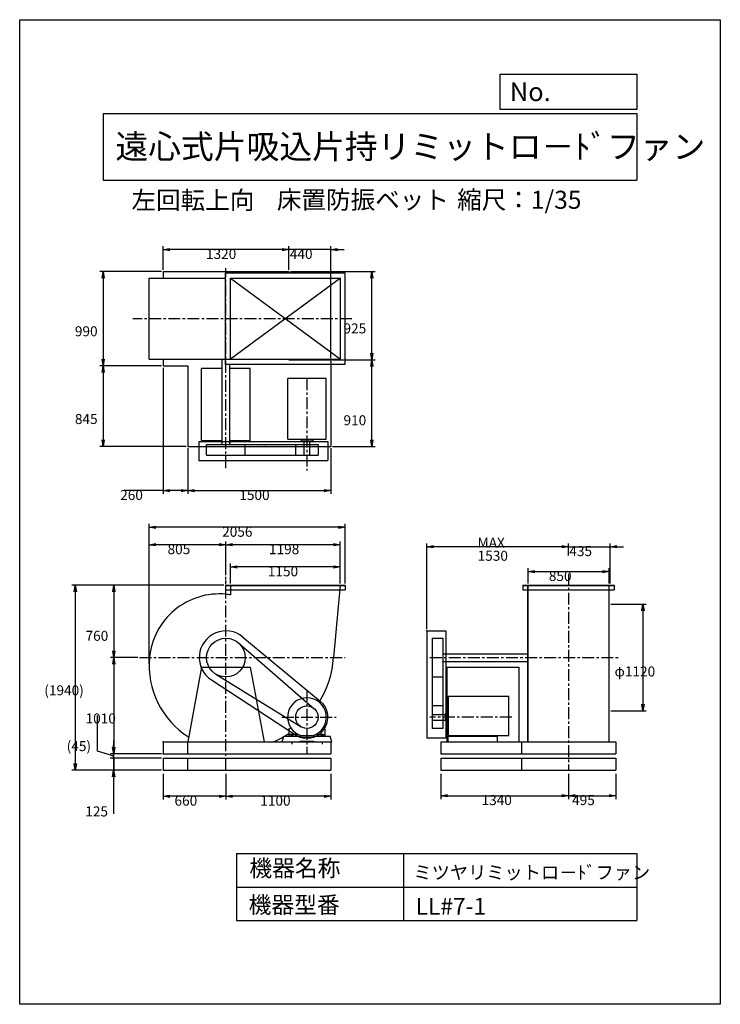
# Model space of a CAD drawing. Extents: x 0 to 7350, y 0 to 10325.
import ezdxf

# ---------------------------------------------------------------- set-up
doc = ezdxf.new("R2010")
doc.units = 0
doc.header["$LTSCALE"] = 100
doc.linetypes.add('CENTER', pattern=[2, 1.25, -0.25, 0.25, -0.25])
doc.layers.get('0').update_dxf_attribs({"linetype": 'CONTINUOUS'})
doc.layers.get('DEFPOINTS').update_dxf_attribs({"linetype": 'CONTINUOUS'})
for name, color, linetype in [('1', 4, 'CONTINUOUS'), ('2', 3, 'CENTER'), ('3', 2, 'CONTINUOUS'), ('4', 7, 'CONTINUOUS'), ('FUTO', 4, 'CONTINUOUS')]:
    doc.layers.add(name, color=color, linetype=linetype)
doc.styles.get("Standard").update_dxf_attribs({"font": 'simplex.shx', "bigfont": 'extfont.shx'})
doc.dimstyles.get("Standard").update_dxf_attribs({"dimtxt": 2.5, "dimasz": 2.5, "dimexe": 1.25, "dimexo": 0.625, "dimtad": 1, "dimcen": 2.5, "dimazin": 3, "dimtfac": 1, "dimtmove": 0, "dimatfit": 3})

# ---------------------------------------------------------------- blocks, each defined once
blk = doc.blocks.new('_OPEN')
at = {"color": 0, "linetype": 'BYBLOCK'}
for p, q in [((-1, 0.17), (0, 0)), ((0, 0), (-1, -0.17)), ((0, 0), (-1, 0))]:
    blk.add_line(p, q, dxfattribs=at)
blk = doc.blocks.new('*D27')
at = {"layer": '3', "color": 0}
for p, q in [((2754, 7914), (2684, 7914)), ((2824, 7701), (2824, 7949)), ((3264, 7914), (2824, 7914)), ((3264, 6776), (3264, 7949)), ((3334, 7914), (3404, 7914))]:
    blk.add_line(p, q, dxfattribs=at)
at = {"layer": 'DEFPOINTS', "color": 0}
for p in [(2824, 7914), (2824, 7684), (3264, 6759)]:
    blk.add_point(p, dxfattribs=at)
at = {"layer": '3', "color": 0, "xscale": 70, "yscale": 70, "zscale": 70}
blk.add_blockref('_OPEN', (2824, 7914), dxfattribs=at)
at = {"layer": '3', "color": 0, "xscale": 70, "yscale": 70, "zscale": 70, "rotation": 180}
blk.add_blockref('_OPEN', (3264, 7914), dxfattribs=at)
at = {"layer": '3', "color": 0}
blk.add_text('440', height=105, dxfattribs=at).set_placement((2834, 7816))
blk = doc.blocks.new('*D28')
at = {"layer": '3', "color": 0}
for p, q in [((1486, 7684), (841, 7684)), ((876, 7614), (876, 6764)), ((1486, 6694), (841, 6694))]:
    blk.add_line(p, q, dxfattribs=at)
at = {"layer": 'DEFPOINTS', "color": 0}
for p in [(1504, 7684), (876, 6694), (1504, 6694)]:
    blk.add_point(p, dxfattribs=at)
at = {"layer": '3', "color": 0, "xscale": 70, "yscale": 70, "zscale": 70}
for p, rotation in [((876, 7684), 90), ((876, 6694), 270)]:
    blk.add_blockref('_OPEN', p, dxfattribs=dict(at, rotation=rotation))
at = {"layer": '3', "color": 0}
blk.add_text('990', height=105, dxfattribs=at).set_placement((579, 7005))
blk = doc.blocks.new('*D29')
at = {"layer": '3', "color": 0}
for p, q in [((2841, 7684), (3729, 7684)), ((3694, 6829), (3694, 7614))]:
    blk.add_line(p, q, dxfattribs=at)
at = {"layer": 'DEFPOINTS', "color": 0}
for p in [(2824, 7684), (3694, 7684), (3264, 6759)]:
    blk.add_point(p, dxfattribs=at)
at = {"layer": '3', "color": 0, "xscale": 70, "yscale": 70, "zscale": 70}
for p, rotation in [((3694, 7684), 90), ((3694, 6759), 270)]:
    blk.add_blockref('_OPEN', p, dxfattribs=dict(at, rotation=rotation))
at = {"layer": '3', "color": 0}
blk.add_text('925', height=105, dxfattribs=at).set_placement((3397, 7035))
blk = doc.blocks.new('*D30')
at = {"layer": '3', "color": 0}
for p, q in [((3281, 6759), (3729, 6759)), ((3694, 5919), (3694, 6689)), ((3281, 5849), (3729, 5849))]:
    blk.add_line(p, q, dxfattribs=at)
at = {"layer": 'DEFPOINTS', "color": 0}
for p in [(3264, 6759), (3694, 6759), (3264, 5849)]:
    blk.add_point(p, dxfattribs=at)
at = {"layer": '3', "color": 0, "xscale": 70, "yscale": 70, "zscale": 70}
for p, rotation in [((3694, 6759), 90), ((3694, 5849), 270)]:
    blk.add_blockref('_OPEN', p, dxfattribs=dict(at, rotation=rotation))
at = {"layer": '3', "color": 0}
blk.add_text('910', height=105, dxfattribs=at).set_placement((3397, 6072))
blk = doc.blocks.new('*D31')
at = {"layer": '3', "color": 0}
for p, q in [((1504, 2418), (1504, 2147)), ((2094, 2182), (1574, 2182))]:
    blk.add_line(p, q, dxfattribs=at)
at = {"layer": 'DEFPOINTS', "color": 0}
for p in [(1504, 2436), (2164, 2436), (1504, 2182)]:
    blk.add_point(p, dxfattribs=at)
at = {"layer": '3', "color": 0, "xscale": 70, "yscale": 70, "zscale": 70, "rotation": 180}
blk.add_blockref('_OPEN', (1504, 2182), dxfattribs=at)
at = {"layer": '3', "color": 0, "xscale": 70, "yscale": 70, "zscale": 70}
blk.add_blockref('_OPEN', (2164, 2182), dxfattribs=at)
at = {"layer": '3', "color": 0}
blk.add_text('660', height=105, dxfattribs=at).set_placement((1624, 2083))
blk = doc.blocks.new('*D32')
at = {"layer": '3', "color": 0}
for p, q in [((2164, 2418), (2164, 2147)), ((3264, 2418), (3264, 2147)), ((3194, 2182), (2234, 2182))]:
    blk.add_line(p, q, dxfattribs=at)
at = {"layer": 'DEFPOINTS', "color": 0}
for p in [(2164, 2436), (3264, 2436), (2164, 2182)]:
    blk.add_point(p, dxfattribs=at)
at = {"layer": '3', "color": 0, "xscale": 70, "yscale": 70, "zscale": 70, "rotation": 180}
blk.add_blockref('_OPEN', (2164, 2182), dxfattribs=at)
at = {"layer": '3', "color": 0, "xscale": 70, "yscale": 70, "zscale": 70}
blk.add_blockref('_OPEN', (3264, 2182), dxfattribs=at)
at = {"layer": '3', "color": 0}
blk.add_text('1100', height=105, dxfattribs=at).set_placement((2524, 2083))
blk = doc.blocks.new('*D33')
at = {"layer": '3', "color": 0}
for p, q in [((2164, 4499), (2164, 4854)), ((3362, 4431), (3362, 4854)), ((3292, 4819), (2234, 4819))]:
    blk.add_line(p, q, dxfattribs=at)
at = {"layer": 'DEFPOINTS', "color": 0}
for p in [(2164, 4819), (2164, 4482), (3362, 4413)]:
    blk.add_point(p, dxfattribs=at)
at = {"layer": '3', "color": 0, "xscale": 70, "yscale": 70, "zscale": 70, "rotation": 180}
blk.add_blockref('_OPEN', (2164, 4819), dxfattribs=at)
at = {"layer": '3', "color": 0, "xscale": 70, "yscale": 70, "zscale": 70}
blk.add_blockref('_OPEN', (3362, 4819), dxfattribs=at)
at = {"layer": '3', "color": 0}
blk.add_text('1198', height=105, dxfattribs=at).set_placement((2615, 4720))
blk = doc.blocks.new('*D34')
at = {"layer": '3', "color": 0}
for p, q in [((1359, 4836), (1359, 5037)), ((3345, 5002), (1429, 5002)), ((3415, 4413), (3415, 5037))]:
    blk.add_line(p, q, dxfattribs=at)
at = {"layer": 'DEFPOINTS', "color": 0}
for p in [(1359, 5002), (1359, 4819), (3415, 4396)]:
    blk.add_point(p, dxfattribs=at)
at = {"layer": '3', "color": 0, "xscale": 70, "yscale": 70, "zscale": 70, "rotation": 180}
blk.add_blockref('_OPEN', (1359, 5002), dxfattribs=at)
at = {"layer": '3', "color": 0, "xscale": 70, "yscale": 70, "zscale": 70}
blk.add_blockref('_OPEN', (3415, 5002), dxfattribs=at)
at = {"layer": '3', "color": 0}
blk.add_text('2056', height=105, dxfattribs=at).set_placement((2124, 4903))
blk = doc.blocks.new('*D35')
at = {"layer": '3', "color": 0}
for p, q in [((1359, 3571), (1359, 4854)), ((2094, 4819), (1429, 4819))]:
    blk.add_line(p, q, dxfattribs=at)
at = {"layer": 'DEFPOINTS', "color": 0}
for p in [(1359, 4819), (2164, 4482), (1359, 3554)]:
    blk.add_point(p, dxfattribs=at)
at = {"layer": '3', "color": 0, "xscale": 70, "yscale": 70, "zscale": 70, "rotation": 180}
blk.add_blockref('_OPEN', (1359, 4819), dxfattribs=at)
at = {"layer": '3', "color": 0, "xscale": 70, "yscale": 70, "zscale": 70}
blk.add_blockref('_OPEN', (2164, 4819), dxfattribs=at)
at = {"layer": '3', "color": 0}
blk.add_text('805', height=105, dxfattribs=at).set_placement((1551, 4720))
blk = doc.blocks.new('*D36')
at = {"layer": '3', "color": 0}
for p, q in [((2141, 4396), (953, 4396)), ((988, 4326), (988, 3706)), ((1239, 3636), (953, 3636))]:
    blk.add_line(p, q, dxfattribs=at)
at = {"layer": 'DEFPOINTS', "color": 0}
for p in [(2159, 4396), (988, 3636), (1257, 3636)]:
    blk.add_point(p, dxfattribs=at)
at = {"layer": '3', "color": 0, "xscale": 70, "yscale": 70, "zscale": 70}
for p, rotation in [((988, 4396), 90), ((988, 3636), 270)]:
    blk.add_blockref('_OPEN', p, dxfattribs=dict(at, rotation=rotation))
at = {"layer": '3', "color": 0}
blk.add_text('760', height=105, dxfattribs=at).set_placement((691, 3812))
blk = doc.blocks.new('*D37')
at = {"layer": '3', "color": 0}
for p, q in [((988, 3566), (988, 2696)), ((1486, 2626), (953, 2626))]:
    blk.add_line(p, q, dxfattribs=at)
at = {"layer": 'DEFPOINTS', "color": 0}
for p in [(1257, 3636), (988, 2626), (1504, 2626)]:
    blk.add_point(p, dxfattribs=at)
at = {"layer": '3', "color": 0, "xscale": 70, "yscale": 70, "zscale": 70}
for p, rotation in [((988, 3636), 90), ((988, 2626), 270)]:
    blk.add_blockref('_OPEN', p, dxfattribs=dict(at, rotation=rotation))
at = {"layer": '3', "color": 0}
blk.add_text('1010', height=105, dxfattribs=at).set_placement((691, 2945))
blk = doc.blocks.new('*D38')
at = {"layer": '3', "color": 0}
for p, q in [((2212, 4413), (2212, 4622)), ((3292, 4587), (2282, 4587)), ((3362, 4413), (3362, 4622))]:
    blk.add_line(p, q, dxfattribs=at)
at = {"layer": 'DEFPOINTS', "color": 0}
for p in [(2212, 4587), (2212, 4396), (3362, 4396)]:
    blk.add_point(p, dxfattribs=at)
at = {"layer": '3', "color": 0, "xscale": 70, "yscale": 70, "zscale": 70, "rotation": 180}
blk.add_blockref('_OPEN', (2212, 4587), dxfattribs=at)
at = {"layer": '3', "color": 0, "xscale": 70, "yscale": 70, "zscale": 70}
blk.add_blockref('_OPEN', (3362, 4587), dxfattribs=at)
at = {"layer": '3', "color": 0}
blk.add_text('1150', height=105, dxfattribs=at).set_placement((2603, 4488))
blk = doc.blocks.new('*D39')
at = {"layer": '3', "color": 0}
for p, q in [((3264, 5831), (3264, 5352)), ((1834, 5387), (3194, 5387))]:
    blk.add_line(p, q, dxfattribs=at)
at = {"layer": 'DEFPOINTS', "color": 0}
for p in [(1764, 5849), (3264, 5849), (3264, 5387)]:
    blk.add_point(p, dxfattribs=at)
at = {"layer": '3', "color": 0, "xscale": 70, "yscale": 70, "zscale": 70, "rotation": 180}
blk.add_blockref('_OPEN', (1764, 5387), dxfattribs=at)
at = {"layer": '3', "color": 0, "xscale": 70, "yscale": 70, "zscale": 70}
blk.add_blockref('_OPEN', (3264, 5387), dxfattribs=at)
at = {"layer": '3', "color": 0}
blk.add_text('1500', height=105, dxfattribs=at).set_placement((2304, 5288))
blk = doc.blocks.new('*D40')
at = {"layer": '3', "color": 0}
for p, q in [((1504, 6676), (1504, 5352)), ((1764, 5831), (1764, 5352)), ((1504, 5387), (1094, 5387)), ((1694, 5387), (1574, 5387))]:
    blk.add_line(p, q, dxfattribs=at)
at = {"layer": 'DEFPOINTS', "color": 0}
for p in [(1504, 6694), (1764, 5849), (1764, 5387)]:
    blk.add_point(p, dxfattribs=at)
at = {"layer": '3', "color": 0, "xscale": 70, "yscale": 70, "zscale": 70, "rotation": 180}
blk.add_blockref('_OPEN', (1504, 5387), dxfattribs=at)
at = {"layer": '3', "color": 0, "xscale": 70, "yscale": 70, "zscale": 70}
blk.add_blockref('_OPEN', (1764, 5387), dxfattribs=at)
at = {"layer": '3', "color": 0}
blk.add_text('260', height=105, dxfattribs=at).set_placement((1054, 5288))
blk = doc.blocks.new('*D41')
at = {"layer": '3', "color": 0}
for p, q in [((876, 6624), (876, 5919)), ((1746, 5849), (841, 5849))]:
    blk.add_line(p, q, dxfattribs=at)
at = {"layer": 'DEFPOINTS', "color": 0}
for p in [(1504, 6694), (876, 5849), (1764, 5849)]:
    blk.add_point(p, dxfattribs=at)
at = {"layer": '3', "color": 0, "xscale": 70, "yscale": 70, "zscale": 70}
for p, rotation in [((876, 6694), 90), ((876, 5849), 270)]:
    blk.add_blockref('_OPEN', p, dxfattribs=dict(at, rotation=rotation))
at = {"layer": '3', "color": 0}
blk.add_text('845', height=105, dxfattribs=at).set_placement((579, 6085))
blk = doc.blocks.new('*D42')
at = {"layer": '3', "color": 0}
for p, q in [((4418, 2418), (4418, 2152)), ((5758, 2418), (5758, 2152)), ((4488, 2187), (5688, 2187))]:
    blk.add_line(p, q, dxfattribs=at)
at = {"layer": 'DEFPOINTS', "color": 0}
for p in [(4418, 2436), (5758, 2436), (5758, 2187)]:
    blk.add_point(p, dxfattribs=at)
at = {"layer": '3', "color": 0, "xscale": 70, "yscale": 70, "zscale": 70, "rotation": 180}
blk.add_blockref('_OPEN', (4418, 2187), dxfattribs=at)
at = {"layer": '3', "color": 0, "xscale": 70, "yscale": 70, "zscale": 70}
blk.add_blockref('_OPEN', (5758, 2187), dxfattribs=at)
at = {"layer": '3', "color": 0}
blk.add_text('1340', height=105, dxfattribs=at).set_placement((4845, 2089))
blk = doc.blocks.new('*D43')
at = {"layer": '3', "color": 0}
for p, q in [((6253, 2418), (6253, 2152)), ((5828, 2187), (6183, 2187))]:
    blk.add_line(p, q, dxfattribs=at)
at = {"layer": 'DEFPOINTS', "color": 0}
for p in [(5758, 2436), (6253, 2436), (6253, 2187)]:
    blk.add_point(p, dxfattribs=at)
at = {"layer": '3', "color": 0, "xscale": 70, "yscale": 70, "zscale": 70, "rotation": 180}
blk.add_blockref('_OPEN', (5758, 2187), dxfattribs=at)
at = {"layer": '3', "color": 0, "xscale": 70, "yscale": 70, "zscale": 70}
blk.add_blockref('_OPEN', (6253, 2187), dxfattribs=at)
at = {"layer": '3', "color": 0}
blk.add_text('495', height=105, dxfattribs=at).set_placement((5795, 2089))
blk = doc.blocks.new('*D44')
at = {"layer": '3', "color": 0}
for p, q in [((6203, 4196), (6573, 4196)), ((6538, 4126), (6538, 3146)), ((6203, 3076), (6573, 3076))]:
    blk.add_line(p, q, dxfattribs=at)
at = {"layer": 'DEFPOINTS', "color": 0}
for p in [(6185, 4196), (6185, 3076), (6538, 3076)]:
    blk.add_point(p, dxfattribs=at)
at = {"layer": '3', "color": 0, "xscale": 70, "yscale": 70, "zscale": 70}
for p, rotation in [((6538, 4196), 90), ((6538, 3076), 270)]:
    blk.add_blockref('_OPEN', p, dxfattribs=dict(at, rotation=rotation))
at = {"layer": '3', "color": 0}
blk.add_text('φ1120', height=105, dxfattribs=at).set_placement((6240, 3438))
blk = doc.blocks.new('*D45')
at = {"layer": '3', "color": 0}
for p, q in [((4271, 3933), (4271, 4833)), ((5688, 4798), (4341, 4798))]:
    blk.add_line(p, q, dxfattribs=at)
at = {"layer": 'DEFPOINTS', "color": 0}
for p in [(4271, 4798), (5758, 4689), (4271, 3916)]:
    blk.add_point(p, dxfattribs=at)
at = {"layer": '3', "color": 0, "xscale": 70, "yscale": 70, "zscale": 70, "rotation": 180}
blk.add_blockref('_OPEN', (4271, 4798), dxfattribs=at)
at = {"layer": '3', "color": 0, "xscale": 70, "yscale": 70, "zscale": 70}
blk.add_blockref('_OPEN', (5758, 4798), dxfattribs=at)
at = {"layer": '3', "color": 0}
for s, p in [('MAX', (4804, 4788)), ('1530', (4804, 4651))]:
    blk.add_text(s, height=105, dxfattribs=at).set_placement(p)
blk = doc.blocks.new('*D47')
at = {"layer": '3', "color": 0}
for p, q in [((5688, 4798), (5618, 4798)), ((5758, 4706), (5758, 4833)), ((5758, 4798), (6193, 4798)), ((6193, 4413), (6193, 4833)), ((6263, 4798), (6333, 4798))]:
    blk.add_line(p, q, dxfattribs=at)
at = {"layer": 'DEFPOINTS', "color": 0}
for p in [(6193, 4798), (5758, 4689), (6193, 4396)]:
    blk.add_point(p, dxfattribs=at)
at = {"layer": '3', "color": 0, "xscale": 70, "yscale": 70, "zscale": 70}
blk.add_blockref('_OPEN', (5758, 4798), dxfattribs=at)
at = {"layer": '3', "color": 0, "xscale": 70, "yscale": 70, "zscale": 70, "rotation": 180}
blk.add_blockref('_OPEN', (6193, 4798), dxfattribs=at)
at = {"layer": '3', "color": 0}
blk.add_text('435', height=105, dxfattribs=at).set_placement((5766, 4700))
blk = doc.blocks.new('*D48')
at = {"layer": '3', "color": 0}
for p, q in [((5333, 4413), (5333, 4572)), ((6183, 4413), (6183, 4572)), ((5403, 4537), (6113, 4537))]:
    blk.add_line(p, q, dxfattribs=at)
at = {"layer": 'DEFPOINTS', "color": 0}
for p in [(6183, 4537), (5333, 4396), (6183, 4396)]:
    blk.add_point(p, dxfattribs=at)
at = {"layer": '3', "color": 0, "xscale": 70, "yscale": 70, "zscale": 70, "rotation": 180}
blk.add_blockref('_OPEN', (5333, 4537), dxfattribs=at)
at = {"layer": '3', "color": 0, "xscale": 70, "yscale": 70, "zscale": 70}
blk.add_blockref('_OPEN', (6183, 4537), dxfattribs=at)
at = {"layer": '3', "color": 0}
blk.add_text('850', height=105, dxfattribs=at).set_placement((5551, 4439))
blk = doc.blocks.new('*D49')
at = {"layer": '3', "color": 0}
for p, q in [((1504, 7701), (1504, 7949)), ((2754, 7914), (1574, 7914))]:
    blk.add_line(p, q, dxfattribs=at)
at = {"layer": 'DEFPOINTS', "color": 0}
for p in [(1504, 7914), (1504, 7684), (2824, 7684)]:
    blk.add_point(p, dxfattribs=at)
at = {"layer": '3', "color": 0, "xscale": 70, "yscale": 70, "zscale": 70, "rotation": 180}
blk.add_blockref('_OPEN', (1504, 7914), dxfattribs=at)
at = {"layer": '3', "color": 0, "xscale": 70, "yscale": 70, "zscale": 70}
blk.add_blockref('_OPEN', (2824, 7914), dxfattribs=at)
at = {"layer": '3', "color": 0}
blk.add_text('1320', height=105, dxfattribs=at).set_placement((1954, 7816))
blk = doc.blocks.new('_DOT')
at = {"color": 0, "linetype": 'BYBLOCK'}
blk.add_line((0, 0), (-1, 0), dxfattribs=at)
at = {"color": 0, "linetype": 'BYBLOCK', "const_width": 0.167}
blk.add_lwpolyline([(-0.08, 0, 1), (0.08, 0, 1)], format="xyb", close=True, dxfattribs=at)
blk = doc.blocks.new('*D24')
at = {"layer": '3', "color": 0}
for p, q in [((985, 2651), (985, 2721)), ((1486, 2581), (950, 2581)), ((985, 2581), (985, 2456)), ((1486, 2456), (950, 2456)), ((985, 2386), (985, 1996))]:
    blk.add_line(p, q, dxfattribs=at)
at = {"layer": 'DEFPOINTS', "color": 0}
for p in [(1504, 2581), (985, 2456), (1504, 2456)]:
    blk.add_point(p, dxfattribs=at)
at = {"layer": '3', "color": 0, "xscale": 70, "yscale": 70, "zscale": 70}
for name, p, rotation in [('_DOT', (985, 2581), 270), ('_OPEN', (985, 2456), 90)]:
    blk.add_blockref(name, p, dxfattribs=dict(at, rotation=rotation))
at = {"layer": '3', "color": 0}
blk.add_text('125', height=105, dxfattribs=at).set_placement((688, 1970))
blk = doc.blocks.new('*D25')
at = {"layer": '3', "color": 0}
for p, q in [((818, 2653), (818, 3028)), ((986, 2696), (986, 2766)), ((986, 2603), (818, 2653)), ((1486, 2626), (951, 2626)), ((986, 2581), (986, 2626)), ((986, 2581), (986, 2626)), ((1486, 2581), (951, 2581)), ((986, 2511), (986, 2441))]:
    blk.add_line(p, q, dxfattribs=at)
at = {"layer": 'DEFPOINTS', "color": 0}
for p in [(986, 2626), (1504, 2626), (1504, 2581)]:
    blk.add_point(p, dxfattribs=at)
at = {"layer": '3', "color": 0, "xscale": 70, "yscale": 70, "zscale": 70}
for name, p, rotation in [('_OPEN', (986, 2626), 270), ('_DOT', (986, 2581), 90)]:
    blk.add_blockref(name, p, dxfattribs=dict(at, rotation=rotation))
at = {"layer": '3', "color": 0}
blk.add_text('(45)', height=105, dxfattribs=at).set_placement((493, 2655))
blk = doc.blocks.new('*D26')
at = {"layer": '3', "color": 0}
for p, q in [((2141, 4396), (548, 4396)), ((583, 4326), (583, 2526)), ((1486, 2456), (548, 2456))]:
    blk.add_line(p, q, dxfattribs=at)
at = {"layer": 'DEFPOINTS', "color": 0}
for p in [(2159, 4396), (583, 2456), (1504, 2456)]:
    blk.add_point(p, dxfattribs=at)
at = {"layer": '3', "color": 0, "xscale": 70, "yscale": 70, "zscale": 70}
for p, rotation in [((583, 4396), 90), ((583, 2456), 270)]:
    blk.add_blockref('_OPEN', p, dxfattribs=dict(at, rotation=rotation))
at = {"layer": '3', "color": 0}
blk.add_text('(1940)', height=105, dxfattribs=at).set_placement((258, 3240))

msp = doc.modelspace()

# ---------------------------------------------------------------- linework, layer by layer
at = {"layer": '1'}
for p, q in [((1503.6, 7683.8), (2823.6, 7683.8)), ((1503.6, 7683.8), (1503.6, 7613.8)), ((2158.6, 6710.8), (2158.6, 7666.8)), ((3414.6, 7666.8), (2158.6, 7666.8)), ((2823.6, 7683.8), (2823.6, 7666.8)), ((3414.6, 6710.8), (3414.6, 7666.8)), ((1358.6, 6763.8), (1358.6, 7616.1)), ((1358.6, 7616.1), (2158.6, 7616.1)), ((1358.6, 7613.8), (2158.6, 7613.8)), ((2211.6, 6763.8), (2211.6, 7613.8)), ((2211.6, 7613.8), (3364.6, 6763.8)), ((3364.6, 7613.8), (2211.6, 6763.8)), ((2211.6, 7613.8), (3364.6, 7613.8)), ((3364.6, 6763.8), (3364.6, 7613.8)), ((1358.6, 6763.8), (3364.6, 6763.8)), ((1503.6, 6763.8), (1503.6, 6693.8)), ((2123.6, 5868.8), (2123.6, 6763.8)), ((2823.6, 6763.8), (2823.6, 6758.8)), ((2823.6, 6758.8), (3263.6, 6758.8)), ((3263.6, 6758.8), (3263.6, 5848.8)), ((1503.6, 6693.8), (1763.6, 6693.8)), ((1763.6, 6693.8), (1763.6, 5848.8)), ((2123.6, 6665.8), (1908.6, 6665.8)), ((1908.6, 5911.8), (1908.6, 6665.8)), ((3414.6, 6710.8), (2158.6, 6710.8)), ((2203.6, 5868.8), (2203.6, 6710.8)), ((2418.6, 6665.8), (2203.6, 6665.8)), ((2418.6, 5911.8), (2418.6, 6665.8)), ((2813.6, 5925.4), (2813.6, 6561.3)), ((3213.6, 6561.3), (2813.6, 6561.3)), ((3213.6, 6031.8), (3213.6, 6561.3)), ((3213.6, 5925.4), (3213.6, 6084.3)), ((1883.6, 5901.8), (3233.6, 5901.8)), ((1883.6, 5701.8), (1883.6, 5901.8)), ((1908.6, 5911.8), (2123.6, 5911.8)), ((2203.6, 5911.8), (2418.6, 5911.8)), ((2813.6, 5925.4), (3213.6, 5925.4)), ((2952.9, 5925.4), (2952.9, 5903.8)), ((3074.3, 5903.8), (2952.9, 5903.8)), ((2976.2, 5898.8), (2976.2, 5903.8)), ((3053, 5898.8), (2976.2, 5898.8)), ((2983.6, 5758.8), (2983.6, 5898.8)), ((3043.6, 5758.8), (3043.6, 5898.8)), ((3053, 5898.8), (3053, 5903.8)), ((3074.3, 5925.4), (3074.3, 5903.8)), ((3233.6, 5901.8), (3233.6, 5701.8)), ((1763.6, 5848.8), (3263.6, 5848.8)), ((1960.4, 5868.8), (3132.6, 5868.8)), ((1960.4, 5758.8), (1960.4, 5868.8)), ((2366.8, 5758.8), (2366.8, 5868.8)), ((2894.6, 5868.8), (2894.6, 5758.8)), ((3132.6, 5868.8), (3132.6, 5758.8)), ((1883.6, 5701.8), (3233.6, 5701.8)), ((1960.4, 5758.8), (3132.6, 5758.8)), ((2983.6, 5758.8), (3043.6, 5758.8)), ((2158.6, 4395.7), (3414.6, 4395.7)), ((2158.6, 4395.7), (2158.6, 4345.7)), ((2158.6, 4391.7), (3414.6, 4391.7)), ((2158.6, 4345.7), (3414.6, 4345.7)), ((2211.6, 4395.7), (2211.6, 4292.3)), ((3361.6, 4395.7), (3293.4, 3635.7)), ((3414.6, 4395.7), (3414.6, 4345.7)), ((5279.9, 4395.7), (6235.9, 4395.7)), ((5279.9, 4395.7), (5279.9, 4345.7)), ((5279.9, 4391.7), (6235.9, 4391.7)), ((5279.9, 4345.7), (6235.9, 4345.7)), ((5330.6, 2750.7), (5330.6, 4395.7)), ((5332.9, 2750.7), (5332.9, 4395.7)), ((6182.9, 2750.7), (6182.9, 4395.7)), ((6235.9, 4395.7), (6235.9, 4345.7)), ((2342, 3851.5), (3153.8, 3180.3)), ((4270.9, 3915.7), (4270.9, 2790.7)), ((4270.9, 3915.7), (4470.9, 3915.7)), ((4327.9, 3838.9), (4327.9, 2891.7)), ((4327.9, 3838.9), (4437.9, 3838.9)), ((4437.9, 3838.9), (4437.9, 2891.7)), ((4470.9, 3915.7), (4470.9, 2790.7)), ((2296.8, 3789.2), (3091, 3099.8)), ((4437.9, 3675.7), (5332.9, 3675.7)), ((1908.6, 3535.7), (1763.6, 2750.7)), ((1908.6, 3535.7), (2418.6, 3535.7)), ((2418.6, 3535.7), (2563.6, 2750.7)), ((4437.9, 3595.7), (5332.9, 3595.7)), ((4480.9, 3535.7), (5234.9, 3535.7)), ((4480.9, 3535.7), (4480.9, 2750.7)), ((5234.9, 3535.7), (5234.9, 2750.7)), ((2056.9, 3462.8), (2951.6, 2910.3)), ((4327.9, 3432.5), (4437.9, 3432.5)), ((2010.8, 3401.1), (2893.6, 2826.4)), ((4437.9, 3129.7), (4327.9, 3129.7)), ((2826.8, 2889.2), (2842.7, 2900.3)), ((3200.5, 2889.2), (3184.5, 2900.3)), ((4437.9, 2891.7), (4327.9, 2891.7)), ((2753.6, 2750.7), (2769.6, 2810.7)), ((2769.6, 2810.7), (2943.6, 2810.7)), ((2824.6, 2885.1), (2824.6, 2810.7)), ((2901.1, 2830.7), (2827.6, 2830.7)), ((2845.4, 2830.7), (2845.4, 2810.7)), ((2854.6, 2835.2), (2854.6, 2806)), ((2863.9, 2830.7), (2863.9, 2810.7)), ((2909.5, 2835.9), (2904.1, 2815.7)), ((2904.1, 2827.7), (2904.1, 2810.7)), ((2943.6, 2810.7), (2943.6, 2800.7)), ((2943.6, 2800.7), (3083.6, 2800.7)), ((3068.4, 2814.7), (2958.9, 2814.7)), ((3083.6, 2810.7), (3257.6, 2810.7)), ((3083.6, 2810.7), (3083.6, 2800.7)), ((3117.7, 2835.9), (3123.1, 2815.7)), ((3123.1, 2827.7), (3123.1, 2810.7)), ((3126.1, 2830.7), (3199.6, 2830.7)), ((3163.4, 2830.7), (3163.4, 2810.7)), ((3172.6, 2835.2), (3172.6, 2806)), ((3181.9, 2830.7), (3181.9, 2810.7)), ((3202.6, 2885.1), (3202.6, 2810.7)), ((3273.6, 2750.7), (3257.6, 2810.7)), ((4470.9, 2790.7), (4270.9, 2790.7)), ((1503.6, 2750.7), (3273.6, 2750.7)), ((1503.6, 2750.7), (1503.6, 2625.7)), ((1763.6, 2625.7), (1763.6, 2750.7)), ((2854.6, 2757.4), (2854.6, 2728.3)), ((2943.6, 2760.7), (3083.6, 2760.7)), ((2943.6, 2760.7), (2943.6, 2750.7)), ((3083.6, 2760.7), (3083.6, 2750.7)), ((3172.6, 2757.4), (3172.6, 2728.3)), ((3263.6, 2750.7), (3263.6, 2625.7)), ((4417.9, 2750.7), (6252.9, 2750.7)), ((4417.9, 2750.7), (4417.9, 2625.7)), ((5262.9, 2750.7), (5262.9, 2625.7)), ((6252.9, 2750.7), (6252.9, 2745.5)), ((6252.9, 2750.7), (6252.9, 2625.7)), ((1503.6, 2625.7), (3263.6, 2625.7)), ((4417.9, 2625.7), (6252.9, 2625.7)), ((1503.6, 2580.7), (3263.6, 2580.7)), ((1503.6, 2580.7), (1503.6, 2455.7)), ((1763.6, 2455.7), (1763.6, 2580.7)), ((3263.6, 2580.7), (3263.6, 2455.7)), ((4417.9, 2580.7), (6252.9, 2580.7)), ((4417.9, 2580.7), (4417.9, 2455.7)), ((5262.9, 2580.7), (5262.9, 2455.7)), ((6252.9, 2580.7), (6252.9, 2455.7)), ((6252.9, 2580.7), (6252.9, 2575.5)), ((1503.6, 2455.7), (3263.6, 2455.7)), ((4417.9, 2455.7), (6252.9, 2455.7))]:
    msp.add_line(p, q, dxfattribs=at)
for centre, radius in [((2163.6, 3635.7), 203.2), ((3013.6, 3010.7), 118)]:
    msp.add_circle(centre, radius, dxfattribs=at)
for centre, radius, start, end in [((2095.1, 3567.2), 736.5, 84.66335, 174.66335), ((2095.1, 3704.2), 599.5, 78.79449, 83.43895), ((2163.6, 3635.7), 280, 50.41303, 236.93331), ((2245.6, 3553.7), 887, 174.69563, 237.8236), ((2245.6, 3717.7), 1051, 328.5106, 355.52518), ((3013.6, 3010.7), 203.5, 285.60376, 254.3963), ((3013.6, 3010.7), 220, 236.93331, 50.41303), ((2245.6, 3717.7), 1051, 293.06279, 303.42905), ((2829.6, 2885.1), 5, 124.94366, 180), ((2827.6, 2827.7), 3, 90, 180), ((2901.1, 2827.7), 3, 0, 90), ((3126.1, 2827.7), 3, 90, 180), ((3199.6, 2827.7), 3, 0, 90), ((3197.6, 2885.1), 5, 0, 55.05634)]:
    msp.add_arc(centre, radius, start, end, dxfattribs=at)
for p in [(2563.6, 5848.8), (1883.6, 5701.8), (2163.6, 4436.9), (4270.9, 3915.7), (1503.6, 2750.7), (1503.6, 2750.7), (1503.6, 2625.7), (1503.6, 2625.7)]:
    msp.add_point(p, dxfattribs=at)
at = {"layer": '2'}
for p, q in [((2163.6, 5622), (2163.6, 7721)), ((3484.6, 7188.8), (1185.5, 7188.8)), ((3013.6, 6565.6), (3013.6, 5596.4)), ((2163.6, 2455.7), (2163.6, 4481.6)), ((5757.9, 4515.8), (5757.9, 2455.7)), ((1256.8, 3635.7), (3414.8, 3635.7)), ((4302, 3635.7), (6290.1, 3635.7)), ((3013.6, 3298.9), (3013.6, 2625.7)), ((2751.8, 3010.7), (3318.5, 3010.7)), ((5163.3, 3010.7), (4302.4, 3010.7))]:
    msp.add_line(p, q, dxfattribs=at)
at = {"layer": '4'}
for p, q in [((0, 0), (0, 10325)), ((0, 10325), (7350, 10325)), ((7350, 10325), (7350, 0)), ((7350, 10325), (7350, 10325)), ((5042.2, 9753.3), (6475, 9753.3)), ((5042.2, 9384.4), (5042.2, 9753.3)), ((6475, 9753.3), (6475, 9384.4)), ((875, 9342.9), (6475, 9342.9)), ((875, 9342.9), (875, 8642.9)), ((6475, 9384.4), (5042.2, 9384.4)), ((6475, 9342.9), (6475, 8642.9)), ((875, 8642.9), (6475, 8642.9)), ((2275, 1580), (6475, 1580)), ((2275, 1580), (2275, 880)), ((4025, 1580), (4025, 880)), ((6475, 1580), (6475, 880)), ((2275, 1230), (6475, 1230)), ((2275, 880), (6475, 880)), ((7350, 0), (0, 0))]:
    msp.add_line(p, q, dxfattribs=at)
at = {"layer": 'FUTO'}
for p, q in [((4494.6, 3230.8), (5130.4, 3230.8)), ((4494.6, 3230.8), (4494.6, 2817.1)), ((5130.4, 2817.1), (5130.4, 3230.8)), ((4327.9, 3040.7), (4467.9, 3040.7)), ((4327.9, 3040.7), (4327.9, 2980.7)), ((4467.9, 3048.2), (4472.9, 3048.2)), ((4467.9, 2971.3), (4467.9, 3048.2)), ((4494.6, 3071.4), (4472.9, 3071.4)), ((4472.9, 2950), (4472.9, 3071.4)), ((4327.9, 2980.7), (4467.9, 2980.7)), ((4467.9, 2971.3), (4472.9, 2971.3)), ((4494.6, 2950), (4472.9, 2950)), ((4493.4, 2810.7), (5013.4, 2810.7)), ((4493.4, 2750.7), (4493.4, 2810.7)), ((4494.6, 2817.1), (5130.4, 2817.1)), ((4853.4, 2810.7), (4933.4, 2810.7)), ((5013.4, 2750.7), (5013.4, 2810.7))]:
    msp.add_line(p, q, dxfattribs=at)

# ---------------------------------------------------------------- texts
at = {"layer": '4'}
for s, height, p in [('No.', 196, (5141.4, 9471.2)), ('遠心式片吸込片持リミットロ－ﾄﾞファン', 252, (1004.7, 8868.6)), ('左回転上向', 189, (1172.5, 8338.1)), ('床置防振ベット', 189, (2698, 8342)), ('縮尺：1/35', 189, (4589.5, 8342)), ('機器名称', 175, (2409.8, 1340.4)), ('ミツヤリミットロ－ﾄﾞファン', 140, (4131.1, 1312.6)), ('機器型番', 175, (2401.9, 955.8)), ('LL#7-1', 175, (4153.3, 940.1))]:
    msp.add_text(s, height=height, dxfattribs=at).set_placement(p)

# ---------------------------------------------------------------- dimensions: what is measured, and where the dimension line sits
at = {"layer": '3'}
for base, p1, p2, picture, middle in [((1503.6, 7914.3), (2823.6, 7683.8), (1503.6, 7683.8), '*D49', (2163.6, 8001.8)), ((3263.6, 5386.6), (1763.6, 5848.8), (3263.6, 5848.8), '*D39', (2513.6, 5474.1)), ((1358.6, 4818.8), (2163.6, 4481.6), (1358.6, 3553.7), '*D35', (1761.1, 4906.3)), ((1503.6, 2181.6), (2163.6, 2435.7), (1503.6, 2435.7), '*D31', (1833.6, 2269.1)), ((6252.9, 2186.9), (5757.9, 2435.7), (6252.9, 2435.7), '*D43', (6005.4, 2274.4))]:
    dim = msp.add_linear_dim(base=base, p1=p1, p2=p2, dimstyle='Standard', override={"dimscale": 35, "dimdec": 0, "dimse1": 1, "dimtofl": 1, "dimtmove": 1}, dxfattribs=at)
    dim.commit()
    dim.dimension.update_dxf_attribs({"geometry": picture, "text_midpoint": middle})
for base, p1, p2, picture, middle in [((2823.6, 7914.3), (3263.6, 6758.8), (2823.6, 7683.8), '*D27', (3043.6, 7914.3)), ((1763.6, 5386.6), (1503.6, 6693.8), (1763.6, 5848.8), '*D40', (1263.6, 5386.6)), ((1358.6, 5001.8), (3414.6, 4395.7), (1358.6, 4818.8), '*D34', (2334, 5001.8)), ((2163.6, 4818.8), (3361.6, 4413.2), (2163.6, 4481.6), '*D33', (2824.7, 4818.8)), ((6193.2, 4798.5), (5757.9, 4688.6), (6193.2, 4395.7), '*D47', (5975.6, 4798.5)), ((2211.6, 4586.6), (3361.6, 4395.7), (2211.6, 4395.7), '*D38', (2813.4, 4586.6)), ((6182.9, 4537.2), (5332.9, 4395.7), (6182.9, 4395.7), '*D48', (5760.7, 4537.2)), ((2163.6, 2181.6), (3263.6, 2435.7), (2163.6, 2435.7), '*D32', (2734, 2181.6)), ((5757.9, 2186.9), (4417.9, 2435.7), (5757.9, 2435.7), '*D42', (5055, 2186.9))]:
    dim = msp.add_linear_dim(base=base, p1=p1, p2=p2, dimstyle='Standard', override={"dimscale": 35, "dimdec": 0, "dimtofl": 1, "dimtmove": 0}, dxfattribs=at)
    dim.commit()
    dim.dimension.update_dxf_attribs({"geometry": picture, "text_midpoint": middle, "dimtype": 128})
for base, p1, p2, angle, override, picture, middle in [((876.3, 6693.8), (1503.6, 7683.8), (1503.6, 6693.8), 270, {"dimscale": 35, "dimdec": 0, "dimtofl": 1, "dimtmove": 0}, '*D28', (876.3, 7190.9)), ((3694, 6758.8), (3263.6, 5848.8), (3263.6, 6758.8), 270, {"dimscale": 35, "dimdec": 0, "dimtofl": 1, "dimtmove": 0}, '*D30', (3694, 6258.2)), ((988.2, 3635.7), (2158.6, 4395.7), (1256.8, 3635.7), 270, {"dimscale": 35, "dimdec": 0, "dimtofl": 1, "dimtmove": 0}, '*D36', (988.2, 3997.5)), ((6537.8, 3075.7), (6185.2, 4195.7), (6185.2, 3075.7), 90, {"dimscale": 35, "dimdec": 0, "dimpost": 'φ<>', "dimtofl": 1, "dimtmove": 0}, '*D44', (6537.8, 3623.9))]:
    dim = msp.add_linear_dim(base=base, p1=p1, p2=p2, angle=angle, dimstyle='Standard', override=override, dxfattribs=at)
    dim.commit()
    dim.dimension.update_dxf_attribs({"geometry": picture, "text_midpoint": middle, "dimtype": 128})
for base, p1, p2, angle, override, picture, middle in [((3694, 7683.8), (3263.6, 6758.8), (2823.6, 7683.8), 270, {"dimscale": 35, "dimdec": 0, "dimse1": 1, "dimtofl": 1, "dimtmove": 1}, '*D29', (3606.5, 7221.3)), ((876.3, 5848.8), (1503.6, 6693.8), (1763.6, 5848.8), 270, {"dimscale": 35, "dimdec": 0, "dimse1": 1, "dimtofl": 1, "dimtmove": 1}, '*D41', (788.8, 6271.3)), ((583.1, 2455.7), (2158.6, 4395.7), (1503.6, 2455.7), 90, {"dimscale": 35, "dimdec": 0, "dimpost": '(<>)', "dimtofl": 1, "dimtmove": 1}, '*D26', (468.1, 3425.7)), ((988.2, 2625.7), (1256.8, 3635.7), (1503.6, 2625.7), 270, {"dimscale": 35, "dimdec": 0, "dimse1": 1, "dimtofl": 1, "dimtmove": 1}, '*D37', (900.7, 3130.7)), ((985.9, 2625.7), (1503.6, 2580.7), (1503.6, 2625.7), 90, {"dimscale": 35, "dimdec": 0, "dimpost": '(<>)', "dimblk1": 'DOT', "dimtofl": 1, "dimtmove": 1}, '*D25', (703.4, 2688.5)), ((985.3, 2455.7), (1503.6, 2580.7), (1503.6, 2455.7), 90, {"dimscale": 35, "dimdec": 0, "dimblk1": 'DOT', "dimtofl": 1, "dimtmove": 0}, '*D24', (897.8, 2155.7))]:
    dim = msp.add_linear_dim(base=base, p1=p1, p2=p2, angle=angle, dimstyle='Standard', override=override, dxfattribs=at)
    dim.commit()
    dim.dimension.update_dxf_attribs({"geometry": picture, "text_midpoint": middle})
dim = msp.add_linear_dim(base=(4270.9, 4798.5), p1=(5757.9, 4688.6), p2=(4270.9, 3915.7), text='MAX\\P1530', dimstyle='Standard', override={"dimscale": 35, "dimdec": 0, "dimse1": 1, "dimtofl": 1, "dimtmove": 1}, dxfattribs=at)
dim.commit()
dim.dimension.update_dxf_attribs({"geometry": '*D45', "text_midpoint": (5014.4, 4973.5)})

doc.saveas('drawing.dxf')
